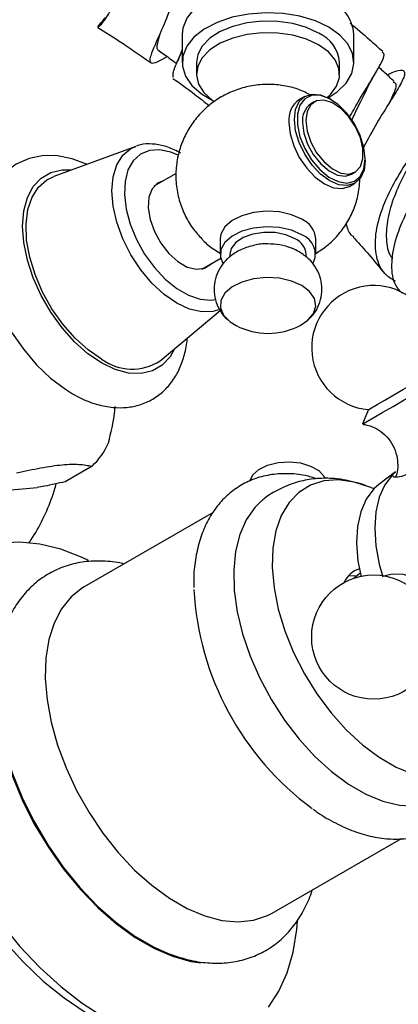
# Model space of a CAD drawing. Units: millimetres. Extents: x 5 to 995, y 5 to 995.
# Drawn here: x 219 to 229, y 248 to 274 of the extents above; entities that cross this region are included whole.
import ezdxf

# ---------------------------------------------------------------- set-up
doc = ezdxf.new("R2010")
doc.units = ezdxf.units.MM

msp = doc.modelspace()

# ---------------------------------------------------------------- linework, layer by layer
at = {"color": 7, "linetype": 'Continuous', "lineweight": 25}
for p, q in [((223.739, 273.554), (223.739, 272.819)), ((228.239, 272.819), (228.239, 273.554)), ((224.114, 272.819), (224.114, 272.513)), ((227.864, 272.513), (227.864, 272.819)), ((228.811, 272.551), (228.84, 272.601)), ((226.95, 271.93), (226.808, 271.848)), ((227.199, 271.785), (227.11, 271.734)), ((227.642, 271.844), (227.606, 271.865)), ((222.524, 270.623), (220.378, 269.838)), ((228.534, 270.257), (228.534, 270.298)), ((223.584, 269.915), (223.002, 269.579)), ((228.173, 269.893), (228.261, 269.944)), ((228.121, 269.575), (228.262, 269.657)), ((224.739, 268.206), (224.739, 267.798)), ((227.239, 267.798), (227.239, 268.206)), ((224.252, 267.413), (224.75, 267.701)), ((224.989, 267.798), (224.989, 267.728)), ((226.989, 267.725), (226.989, 267.798)), ((223.164, 265.012), (224.738, 266.328)), ((228.616, 263.737), (228.465, 263.361)), ((221.381, 262.256), (220.673, 261.848)), ((229.325, 262.105), (228.893, 261.78)), ((229.251, 262.033), (229.328, 262.102)), ((219.075, 261.619), (219.944, 261.697)), ((224.551, 261.044), (221.176, 259.095)), ((228.394, 259.452), (228.245, 259.327)), ((228.403, 259.457), (228.394, 259.452)), ((226.1, 250.565), (229.479, 252.515))]:
    msp.add_line(p, q, dxfattribs=at)
at = {"color": 7, "linetype": 'Continuous', "lineweight": 25, "flags": 128}
for points in [[(227.58, 274.473), (227.227, 274.639), (226.823, 274.761), (226.385, 274.833), (225.932, 274.853), (225.48, 274.82), (225.049, 274.735), (224.657, 274.601), (224.319, 274.425), (224.05, 274.213), (223.859, 273.974), (223.757, 273.718), (223.739, 273.554)], [(227.58, 273.738), (227.227, 273.904), (226.823, 274.026), (226.385, 274.098), (225.932, 274.118), (225.48, 274.085), (225.049, 274), (224.657, 273.866), (224.319, 273.69), (224.05, 273.478), (223.859, 273.24), (223.757, 272.984), (223.745, 272.721), (223.825, 272.462), (223.994, 272.218), (224.245, 271.999), (224.542, 271.825)], [(227.314, 273.585), (226.998, 273.731), (226.635, 273.835), (226.242, 273.892), (225.836, 273.898), (225.438, 273.854), (225.066, 273.762), (224.736, 273.625), (224.466, 273.451), (224.266, 273.247), (224.147, 273.023), (224.114, 272.819)], [(227.314, 273.279), (226.998, 273.425), (226.635, 273.529), (226.242, 273.586), (225.836, 273.592), (225.438, 273.548), (225.066, 273.455), (224.736, 273.319), (224.466, 273.145), (224.266, 272.941), (224.147, 272.717), (224.114, 272.484), (224.169, 272.252), (224.309, 272.032), (224.527, 271.835), (224.58, 271.799)], [(227.56, 271.89), (227.802, 272.051), (228.033, 272.277), (228.18, 272.526), (228.238, 272.787), (228.203, 273.049), (228.078, 273.301), (227.867, 273.534), (227.58, 273.738)], [(227.536, 271.902), (227.621, 271.981), (227.781, 272.196), (227.857, 272.425), (227.846, 272.659), (227.749, 272.886), (227.568, 273.096), (227.314, 273.279)], [(228.534, 270.257), (228.503, 269.998), (228.41, 269.793), (228.262, 269.657), (228.07, 269.597), (227.846, 269.619), (227.606, 269.722), (227.366, 269.897), (227.142, 270.133), (226.95, 270.414), (226.802, 270.721), (226.71, 271.033), (226.678, 271.329), (226.71, 271.588), (226.802, 271.793), (226.95, 271.93), (227.142, 271.989), (227.366, 271.967), (227.606, 271.865), (227.606, 271.865)], [(228.534, 270.298), (228.501, 270.596), (228.404, 270.909), (228.251, 271.215), (228.052, 271.492), (227.823, 271.718), (227.58, 271.877), (227.342, 271.958), (227.127, 271.953), (226.949, 271.864), (226.823, 271.697), (226.757, 271.465), (226.757, 271.184), (226.823, 270.876), (226.949, 270.563), (227.127, 270.269), (227.342, 270.015), (227.58, 269.82), (227.823, 269.699), (228.052, 269.661), (228.251, 269.708), (228.404, 269.838), (228.501, 270.039), (228.534, 270.298)], [(226.978, 271.298), (227.012, 271.023), (227.109, 270.734), (227.261, 270.457), (227.455, 270.216), (227.674, 270.032), (227.897, 269.922), (228.105, 269.896), (228.281, 269.957), (228.407, 270.097), (228.473, 270.306), (228.473, 270.565), (228.407, 270.85), (228.281, 271.137), (228.105, 271.399), (227.897, 271.614), (227.674, 271.762), (227.455, 271.831), (227.261, 271.813), (227.109, 271.712), (227.012, 271.535), (226.978, 271.298)], [(226.537, 271.247), (226.568, 270.952), (226.661, 270.64), (226.808, 270.333), (227.001, 270.051), (227.224, 269.815), (227.465, 269.64), (227.705, 269.538), (227.929, 269.516), (228.121, 269.575)], [(226.89, 271.247), (226.923, 270.972), (227.021, 270.683), (227.173, 270.406), (227.367, 270.164), (227.585, 269.981), (227.809, 269.871), (228.017, 269.845), (228.173, 269.893)], [(221.24, 270.153), (220.857, 270.3), (220.434, 270.38), (220.072, 270.378), (219.733, 270.309), (219.398, 270.161), (219.112, 269.948), (218.878, 269.679), (218.698, 269.361), (218.57, 268.995), (218.499, 268.583), (218.488, 268.133), (218.539, 267.655), (218.648, 267.166), (218.813, 266.677), (219.029, 266.197), (219.29, 265.737), (219.591, 265.305), (219.927, 264.91), (220.293, 264.562), (220.683, 264.267), (220.869, 264.151), (220.869, 264.151)], [(221.631, 265.058), (221.277, 265.298), (220.935, 265.605), (220.616, 265.967), (220.328, 266.374), (220.083, 266.812), (219.888, 267.267), (219.748, 267.724), (219.669, 268.17), (219.653, 268.588), (219.701, 268.967), (219.81, 269.293), (219.979, 269.557), (220.2, 269.75), (220.378, 269.838)], [(223.253, 269.724), (223.093, 269.659), (222.952, 269.51), (222.87, 269.29), (222.853, 269.017), (222.903, 268.71), (223.016, 268.393), (223.183, 268.089), (223.393, 267.821), (223.63, 267.608), (223.875, 267.466), (224.112, 267.406), (224.321, 267.432), (224.489, 267.543), (224.503, 267.558)], [(226.872, 268.716), (226.601, 268.835), (226.285, 268.907), (225.946, 268.927), (225.61, 268.894), (225.303, 268.809), (225.046, 268.68), (224.86, 268.516), (224.757, 268.329), (224.739, 268.206)], [(226.872, 268.308), (226.601, 268.427), (226.285, 268.499), (225.946, 268.519), (225.61, 268.486), (225.303, 268.401), (225.046, 268.272), (224.86, 268.108), (224.757, 267.92), (224.745, 267.724), (224.805, 267.566)], [(226.696, 268.206), (226.456, 268.308), (226.174, 268.365), (225.877, 268.371), (225.589, 268.327), (225.336, 268.235), (225.142, 268.105), (225.023, 267.947), (224.989, 267.798)], [(226.872, 266.981), (226.601, 267.1), (226.285, 267.172), (225.946, 267.192), (225.61, 267.159), (225.303, 267.074), (225.046, 266.945), (224.86, 266.781), (224.757, 266.593), (224.745, 266.397), (224.826, 266.206), (224.993, 266.035), (225.151, 265.935)], [(226.826, 265.935), (227.034, 266.075), (227.18, 266.253), (227.238, 266.446), (227.203, 266.642), (227.078, 266.824), (226.872, 266.981)], [(228.465, 263.361), (228.489, 263.375), (228.589, 263.433), (228.761, 263.532), (228.991, 263.665), (229.262, 263.821), (229.555, 263.99), (229.846, 264.158), (230.116, 264.314), (230.343, 264.445), (230.512, 264.543), (230.609, 264.599), (230.63, 264.611)], [(228.616, 263.737), (228.624, 263.741), (228.699, 263.785), (228.844, 263.869), (229.046, 263.985), (229.285, 264.123), (229.537, 264.269), (229.778, 264.408), (229.985, 264.527), (230.136, 264.614), (230.217, 264.661), (230.229, 264.668)], [(225.52, 261.877), (225.594, 262.027), (225.752, 262.172), (225.978, 262.285), (226.252, 262.353), (226.548, 262.373), (226.841, 262.341), (227.104, 262.26), (227.315, 262.139), (227.454, 261.986), (227.48, 261.937)], [(229.251, 262.033), (229.05, 261.77), (228.902, 261.444), (228.812, 261.063), (228.782, 260.637), (228.812, 260.176), (228.902, 259.691), (228.994, 259.36)], [(228.762, 261.665), (228.678, 261.701), (228.247, 261.839), (227.835, 261.895), (227.45, 261.868), (227.101, 261.758), (226.794, 261.568), (226.538, 261.302), (226.336, 260.965), (226.193, 260.565), (226.113, 260.11), (226.097, 259.61), (226.145, 259.076), (226.257, 258.518), (226.43, 257.949), (226.659, 257.382), (226.942, 256.827), (227.27, 256.297), (227.638, 255.804), (228.038, 255.357), (228.461, 254.966), (228.897, 254.64), (229.339, 254.385), (229.775, 254.207)], [(228.893, 261.78), (228.758, 261.661), (228.558, 261.394), (228.414, 261.063), (228.329, 260.676), (228.305, 260.244), (228.344, 259.777), (228.426, 259.359)], [(225.819, 261.345), (225.64, 261.172), (225.415, 260.85), (225.246, 260.465), (225.137, 260.022), (225.089, 259.531), (225.105, 259.001), (225.183, 258.443), (225.323, 257.866), (225.521, 257.284), (225.773, 256.706), (226.075, 256.144), (226.421, 255.61), (226.804, 255.113), (227.216, 254.663), (227.65, 254.269), (228.097, 253.938), (228.548, 253.677), (228.995, 253.492), (229.429, 253.385), (229.841, 253.359), (230.224, 253.414), (230.375, 253.462)], [(221.286, 259.792), (221.124, 259.868), (220.562, 260.082), (220.015, 260.216), (219.488, 260.268), (218.989, 260.238)], [(230.287, 257.238), (230.437, 257.398), (230.57, 257.659), (230.628, 257.962), (230.605, 258.287), (230.504, 258.608), (230.332, 258.901), (230.102, 259.146), (229.83, 259.324), (229.538, 259.421), (229.246, 259.431), (229.048, 259.383)], [(228.299, 259.382), (228.227, 259.387), (228.084, 259.376)], [(221.176, 259.095), (221.134, 259.071), (220.834, 258.834), (220.584, 258.526), (220.388, 258.151), (220.25, 257.718), (220.173, 257.233), (220.157, 256.705), (220.204, 256.143), (220.312, 255.559), (220.479, 254.961), (220.702, 254.361), (220.978, 253.769), (221.302, 253.196), (221.667, 252.652), (222.067, 252.147), (222.495, 251.69), (222.944, 251.29), (223.405, 250.952), (223.87, 250.683), (224.331, 250.489), (224.78, 250.372), (225.208, 250.334), (225.609, 250.377), (225.974, 250.499), (226.1, 250.565)], [(219.184, 258.287), (219.097, 258.103), (218.944, 257.649), (218.852, 257.142), (218.821, 256.59), (218.852, 256.003), (218.944, 255.389), (219.097, 254.759), (219.307, 254.121), (219.572, 253.487), (219.887, 252.866), (220.247, 252.267), (220.646, 251.701), (221.079, 251.177), (221.538, 250.702), (222.017, 250.284), (222.507, 249.929), (223.001, 249.644), (223.491, 249.433), (223.969, 249.298), (224.227, 249.258)], [(216.737, 257.967), (216.675, 257.778), (216.55, 257.226), (216.486, 256.626), (216.486, 255.985), (216.55, 255.311), (216.675, 254.614), (216.862, 253.903), (217.107, 253.186), (217.407, 252.474), (217.758, 251.775), (218.156, 251.099), (218.596, 250.453), (219.071, 249.848), (219.576, 249.29), (220.104, 248.787), (220.648, 248.346), (221.201, 247.972), (221.756, 247.67), (222.305, 247.444), (222.842, 247.297), (222.904, 247.285)], [(218.904, 257.312), (218.897, 257.266), (218.849, 256.718), (218.865, 256.131), (218.945, 255.515), (219.088, 254.878), (219.29, 254.233), (219.55, 253.588), (219.862, 252.956), (220.221, 252.346), (220.623, 251.769), (221.059, 251.234), (221.523, 250.749), (222.007, 250.323), (222.504, 249.962), (223.004, 249.673), (223.438, 249.483)], [(218.989, 250.299), (219.488, 249.693), (220.015, 249.137), (220.562, 248.639), (221.124, 248.204), (221.693, 247.838)], [(225.997, 248.101), (226.272, 248.518), (226.49, 249), (226.648, 249.541), (226.744, 250.135), (226.763, 250.365)]]:
    msp.add_lwpolyline(points, dxfattribs=at)
at = {"color": 8, "linetype": 'Continuous', "lineweight": 25, "flags": 128}
for points in [[(224.724, 266.357), (224.545, 266.302), (224.251, 266.29), (223.932, 266.363), (223.6, 266.517), (223.269, 266.746), (222.949, 267.042), (222.655, 267.393), (222.398, 267.786), (222.186, 268.206), (222.029, 268.636), (221.932, 269.061), (221.899, 269.463), (221.932, 269.827), (222.029, 270.14), (222.186, 270.388), (222.398, 270.564), (222.524, 270.623)], [(223.633, 270.394), (223.445, 270.472), (223.151, 270.535), (222.881, 270.518), (222.646, 270.421), (222.457, 270.248), (222.321, 270.007), (222.244, 269.706), (222.228, 269.359), (222.275, 268.98), (222.382, 268.583), (222.546, 268.187), (222.758, 267.805), (223.012, 267.455), (223.296, 267.151), (223.598, 266.905), (223.907, 266.726), (224.209, 266.624), (224.493, 266.6), (224.628, 266.62)], [(221.631, 264.956), (221.272, 265.199), (220.924, 265.508), (220.597, 265.873), (220.302, 266.282), (220.047, 266.723), (219.84, 267.184), (219.687, 267.649), (219.594, 268.105), (219.563, 268.538), (219.594, 268.935), (219.687, 269.283), (219.84, 269.572), (220.047, 269.794), (220.302, 269.941), (220.597, 270.009), (220.842, 270.007)], [(223.543, 265.329), (223.422, 265.116), (223.215, 264.894), (222.96, 264.747), (222.665, 264.679), (222.338, 264.691), (221.99, 264.784), (221.631, 264.956)]]:
    msp.add_lwpolyline(points, dxfattribs=at)
at = {"color": 7, "linetype": 'Continuous', "lineweight": 25}
msp.add_circle((228.756, 257.784), 1.625, dxfattribs=at)
for centre, radius, start, end in [((227.118, 273.446), 1.126, 5.5173, 65.8029), ((226.94, 272.737), 0.927, 5.1303, 66.1899), ((227.159, 271.328), 0.627, 123.9367, 187.3755), ((227.408, 271.306), 0.521, 124.8223, 186.4898), ((226.618, 268.148), 0.623, 5.3828, 65.9373), ((226.5, 267.756), 0.49, 4.8256, 66.4945), ((226.689, 267.803), 0.537, 332.3855, 70.0599), ((228.756, 265.356), 1.625, 30, 265.0349), ((225.989, 267.543), 1.813, 242.4783, 297.5217), ((222.43, 266.137), 1.343, 233.4907, 303.1132), ((220.197, 263.543), 1.748, 312.6294, 337.1693), ((228.562, 258.959), 0.635, 106.6424, 156.4779), ((231.687, 259.459), 7.654, 183.2064, 233.5896)]:
    msp.add_arc(centre, radius, start, end, dxfattribs=at)
for points, knots in [([(223.05, 277.488), (223.191, 277.395), (223.498, 277.191), (223.749, 276.643), (223.832, 275.955), (223.738, 275.198), (223.524, 274.455), (223.26, 273.792), (223.022, 273.268), (222.88, 272.923), (222.897, 272.782), (223.048, 272.806), (223.264, 272.926), (223.346, 272.971)], [0, 0, 0, 0, 0.081083, 0.177855, 0.273303, 0.367957, 0.462447, 0.557168, 0.652398, 0.748197, 0.844566, 0.941492, 1, 1, 1, 1]), ([(222.309, 277.261), (222.327, 277.22), (222.454, 276.935), (222.483, 276.304), (222.391, 275.472), (222.149, 274.728), (221.867, 274.163), (221.628, 273.817), (221.511, 273.705), (221.548, 273.793), (221.728, 273.983), (221.816, 274.076)], [0, 0, 0, 0, 0.022079, 0.151201, 0.278402, 0.403543, 0.526745, 0.648136, 0.76811, 0.887144, 1, 1, 1, 1]), ([(228.991, 273.101), (228.881, 273.201), (228.603, 273.451), (228.312, 273.696), (228.137, 273.844)], [0, 0, 0, 0, 0.398672, 1, 1, 1, 1]), ([(221.536, 273.734), (221.721, 273.617), (222.168, 273.334), (222.631, 273.012), (222.904, 272.823)], [0, 0, 0, 0, 0.412216, 1, 1, 1, 1]), ([(223.152, 273.558), (223.129, 273.473), (223.075, 273.267), (223.069, 273.139), (223.137, 273.131), (223.145, 273.13)], [0, 0, 0, 0, 0.38024, 0.91825, 1, 1, 1, 1]), ([(223.136, 273.12), (223.236, 273.049), (223.39, 272.94), (223.545, 272.83), (223.599, 272.791)], [0, 0, 0, 0, 0.648934, 1, 1, 1, 1]), ([(223.514, 272.422), (223.505, 272.455), (223.482, 272.531), (223.591, 272.787), (223.703, 273.048), (223.739, 273.13)], [0, 0, 0, 0, 0.3485757, 0.7952782, 1, 1, 1, 1]), ([(223.739, 273.159), (223.732, 273.139), (223.696, 273.032), (223.652, 272.928), (223.616, 272.844)], [0, 0, 0, 0, 0.183408, 1, 1, 1, 1]), ([(228.114, 271.369), (228.192, 271.511), (228.388, 271.869), (228.697, 272.357), (228.945, 272.778), (229.059, 273.031), (229, 273.068), (228.976, 273.084)], [0, 0, 0, 0, 0.151436, 0.380912, 0.609824, 0.838771, 1, 1, 1, 1]), ([(229.106, 272.492), (229.151, 272.513), (229.349, 272.606), (229.522, 272.637), (229.597, 272.543), (229.471, 272.262), (229.201, 271.818), (228.841, 271.251), (228.602, 270.815), (228.486, 270.602)], [0, 0, 0, 0, 0.047202, 0.208453, 0.369441, 0.529846, 0.689406, 0.848037, 1, 1, 1, 1]), ([(228.567, 272.108), (228.608, 272.19), (228.685, 272.341), (228.771, 272.485), (228.811, 272.551)], [0, 0, 0, 0, 0.543244, 1, 1, 1, 1]), ([(229.291, 272.322), (229.201, 272.405), (229.067, 272.528), (228.933, 272.652), (228.889, 272.693)], [0, 0, 0, 0, 0.668719, 1, 1, 1, 1]), ([(223.499, 272.401), (223.691, 272.264), (224.01, 272.036), (224.323, 271.788), (224.448, 271.689)], [0, 0, 0, 0, 0.599478, 1, 1, 1, 1]), ([(229.267, 272.301), (229.287, 272.294), (229.367, 272.266), (229.32, 272.088), (229.203, 271.845), (229.163, 271.76)], [0, 0, 0, 0, 0.177076, 0.713403, 1, 1, 1, 1]), ([(227.111, 271.963), (227.012, 272.013), (226.803, 272.118), (226.445, 272.21), (226.045, 272.255), (225.629, 272.229), (225.222, 272.133), (224.848, 271.974), (224.508, 271.758), (224.208, 271.488), (223.957, 271.169), (223.763, 270.811), (223.632, 270.423), (223.568, 270.008), (223.579, 269.582), (223.666, 269.168), (223.819, 268.791), (224.014, 268.465), (224.179, 268.286), (224.255, 268.203)], [0, 0, 0, 0, 0.048868, 0.103836, 0.16265, 0.226775, 0.287466, 0.347099, 0.406247, 0.465481, 0.525058, 0.585009, 0.645267, 0.705733, 0.770573, 0.832722, 0.892468, 0.950219, 1, 1, 1, 1]), ([(228.566, 272.112), (228.558, 272.093), (228.484, 271.928), (228.318, 271.632), (228.199, 271.353), (228.175, 271.295)], [0, 0, 0, 0, 0.089488, 0.813945, 1, 1, 1, 1]), ([(230.594, 271.514), (230.596, 271.506), (230.601, 271.485), (230.406, 271.255), (230.076, 270.853), (229.669, 270.303), (229.269, 269.66), (228.95, 268.975), (228.773, 268.309), (228.795, 267.728), (228.973, 267.308), (229.22, 267.161), (229.314, 267.105)], [0, 0, 0, 0, 0.066266, 0.174769, 0.283089, 0.391074, 0.499025, 0.607076, 0.715347, 0.823905, 0.932827, 1, 1, 1, 1]), ([(230.239, 271.017), (230.199, 270.952), (230.103, 270.796), (229.845, 270.401), (229.548, 269.887), (229.281, 269.314), (229.102, 268.73), (229.068, 268.193), (229.124, 267.832), (229.239, 267.698), (229.257, 267.676)], [0, 0, 0, 0, 0.103777, 0.248779, 0.393419, 0.537998, 0.682617, 0.82749, 0.972699, 1, 1, 1, 1]), ([(229.5, 266.78), (229.44, 266.846), (229.266, 267.035), (229.206, 267.51), (229.3, 268.145), (229.572, 268.833), (229.889, 269.393), (230.228, 269.904), (230.572, 270.36), (230.902, 270.754), (231.092, 270.974), (231.083, 270.989), (231.08, 270.994)], [0, 0, 0, 0, 0.061259, 0.177026, 0.292908, 0.408975, 0.525331, 0.58308, 0.699819, 0.817266, 0.935145, 1, 1, 1, 1]), ([(223.701, 270.445), (223.643, 270.476), (223.477, 270.566), (223.198, 270.663), (222.878, 270.695), (222.654, 270.679), (222.555, 270.631), (222.544, 270.625)], [0, 0, 0, 0, 0.146381, 0.423329, 0.699424, 0.967955, 1, 1, 1, 1]), ([(227.239, 267.823), (227.336, 267.885), (227.546, 268.019), (227.82, 268.29), (228.062, 268.615), (228.243, 268.98), (228.369, 269.383), (228.389, 269.667), (228.4, 269.814)], [0, 0, 0, 0, 0.143247, 0.3099953, 0.4777604, 0.6465568, 0.8161645, 1, 1, 1, 1]), ([(228.034, 268.597), (228.059, 268.489), (228.091, 268.349), (228.208, 268.277), (228.234, 268.261)], [0, 0, 0, 0, 0.779569, 1, 1, 1, 1]), ([(224.255, 268.203), (224.264, 268.192), (224.354, 268.087), (224.516, 267.957), (224.681, 267.86), (224.739, 267.827)], [0, 0, 0, 0, 0.069851, 0.673964, 1, 1, 1, 1]), ([(228.22, 268.247), (228.234, 268.232), (228.372, 268.083), (228.653, 267.768), (228.906, 267.455), (229.045, 267.284)], [0, 0, 0, 0, 0.048001, 0.477978, 1, 1, 1, 1]), ([(225.981, 268.07), (225.978, 268.07), (225.862, 268.08), (225.624, 268.04), (225.306, 267.945), (225.036, 267.787), (224.826, 267.59), (224.673, 267.356), (224.585, 267.093), (224.566, 266.814), (224.62, 266.54), (224.744, 266.299), (224.852, 266.15), (224.923, 266.094), (224.926, 266.092)], [0, 0, 0, 0, 0.00282, 0.116097, 0.235831, 0.33904, 0.436386, 0.530847, 0.62436, 0.717839, 0.814801, 0.906406, 0.996088, 1, 1, 1, 1]), ([(226.806, 267.862), (226.739, 267.897), (226.58, 267.978), (226.301, 268.055), (226.088, 268.065), (225.981, 268.07)], [0, 0, 0, 0, 0.2682377, 0.631844, 1, 1, 1, 1]), ([(227.042, 266.093), (227.077, 266.124), (227.181, 266.216), (227.302, 266.416), (227.393, 266.676), (227.411, 266.956), (227.356, 267.229), (227.235, 267.474), (227.056, 267.695), (226.895, 267.803), (226.806, 267.862)], [0, 0, 0, 0, 0.067491, 0.199133, 0.329449, 0.459715, 0.594858, 0.722526, 0.847502, 1, 1, 1, 1]), ([(220.869, 264.151), (220.943, 264.111), (221.154, 263.995), (221.51, 263.861), (221.915, 263.782), (222.294, 263.782), (222.646, 263.853), (222.974, 263.997), (223.265, 264.214), (223.5, 264.486), (223.684, 264.807), (223.806, 265.177), (223.867, 265.447), (223.87, 265.597), (223.87, 265.602)], [0, 0, 0, 0, 0.056191, 0.160885, 0.265146, 0.355036, 0.442018, 0.534876, 0.625154, 0.71462, 0.805323, 0.899107, 0.996673, 1, 1, 1, 1]), ([(221.808, 262.864), (221.877, 263.132), (221.963, 263.461), (221.98, 263.765), (221.983, 263.821)], [0, 0, 0, 0, 0.814683, 1, 1, 1, 1]), ([(228.481, 263.35), (228.544, 263.339), (228.688, 263.314), (228.9, 263.202), (229.106, 263.031), (229.268, 262.802), (229.366, 262.544), (229.391, 262.288), (229.376, 262.096), (229.34, 261.995), (229.33, 261.965)], [0, 0, 0, 0, 0.1029678, 0.2375234, 0.3840088, 0.5343, 0.6899381, 0.826591, 0.9491013, 1, 1, 1, 1]), ([(230.842, 262.951), (230.74, 262.865), (230.536, 262.693), (230.201, 262.405), (229.875, 262.166), (229.588, 262.014), (229.373, 261.955), (229.251, 261.97), (229.251, 262.014), (229.251, 262.033)], [0, 0, 0, 0, 0.152811, 0.305552, 0.458106, 0.601643, 0.741339, 0.887817, 1, 1, 1, 1]), ([(219.407, 262.08), (219.62, 262.126), (220.051, 262.22), (220.621, 262.306), (221.065, 262.314), (221.274, 262.276), (221.381, 262.256)], [0, 0, 0, 0, 0.2442784, 0.4934483, 0.7426585, 1, 1, 1, 1]), ([(227.288, 261.923), (227.179, 261.954), (226.911, 262.034), (226.489, 262.07), (226.034, 262.04), (225.613, 261.928), (225.234, 261.742), (224.903, 261.491), (224.622, 261.181), (224.394, 260.816), (224.218, 260.4), (224.1, 259.934), (224.039, 259.492), (224.044, 259.197), (224.045, 259.082)], [0, 0, 0, 0, 0.062772, 0.155849, 0.246719, 0.334796, 0.420412, 0.504676, 0.588727, 0.673811, 0.760936, 0.850438, 0.94194, 1, 1, 1, 1]), ([(219.723, 260.243), (219.743, 260.27), (219.887, 260.467), (220.098, 260.873), (220.322, 261.367), (220.412, 261.684), (220.444, 261.798)], [0, 0, 0, 0, 0.05704, 0.425318, 0.793922, 1, 1, 1, 1]), ([(220.673, 261.848), (220.491, 261.807), (220.238, 261.749), (220.008, 261.708), (219.944, 261.697)], [0, 0, 0, 0, 0.721223, 1, 1, 1, 1]), ([(228.235, 261.836), (228.142, 261.861), (227.9, 261.923), (227.505, 261.949), (227.066, 261.918), (226.633, 261.815), (226.225, 261.632), (225.948, 261.466), (225.83, 261.352), (225.819, 261.341)], [0, 0, 0, 0, 0.112397, 0.289367, 0.460491, 0.627716, 0.807393, 0.982294, 1, 1, 1, 1]), ([(228.573, 261.732), (228.521, 261.755), (228.43, 261.796), (228.335, 261.815), (228.294, 261.823)], [0, 0, 0, 0, 0.570952, 1, 1, 1, 1]), ([(222.215, 259.696), (222.202, 259.7), (222.017, 259.752), (221.668, 259.779), (221.181, 259.767), (220.725, 259.665), (220.309, 259.49), (219.94, 259.247), (219.621, 258.942), (219.354, 258.582), (219.14, 258.169), (218.986, 257.74), (218.932, 257.435), (218.907, 257.297)], [0, 0, 0, 0, 0.008837, 0.11701, 0.222596, 0.324883, 0.424115, 0.52138, 0.618016, 0.715252, 0.814418, 0.916291, 1, 1, 1, 1]), ([(227.169, 253.284), (227.204, 253.258), (227.395, 253.113), (227.753, 252.912), (228.239, 252.692), (228.726, 252.551), (229.204, 252.489), (229.662, 252.509), (230.089, 252.61), (230.475, 252.785), (230.813, 253.027), (231.101, 253.329), (231.336, 253.687), (231.509, 254.056), (231.576, 254.322), (231.605, 254.437)], [0, 0, 0, 0, 0.020074, 0.108016, 0.196326, 0.284527, 0.371795, 0.457131, 0.539886, 0.620239, 0.699147, 0.777717, 0.857074, 0.938238, 1, 1, 1, 1]), ([(223.428, 249.493), (223.563, 249.445), (223.869, 249.335), (224.344, 249.257), (224.839, 249.246), (225.307, 249.32), (225.736, 249.471), (226.122, 249.692), (226.457, 249.977), (226.744, 250.318), (226.971, 250.717), (227.103, 251.003), (227.143, 251.165), (227.143, 251.167)], [0, 0, 0, 0, 0.086246, 0.195391, 0.302326, 0.406094, 0.506605, 0.604707, 0.701818, 0.799019, 0.897759, 0.999031, 1, 1, 1, 1])]:
    msp.add_open_spline(points, degree=3, knots=knots, dxfattribs=at)

doc.saveas('drawing.dxf')
